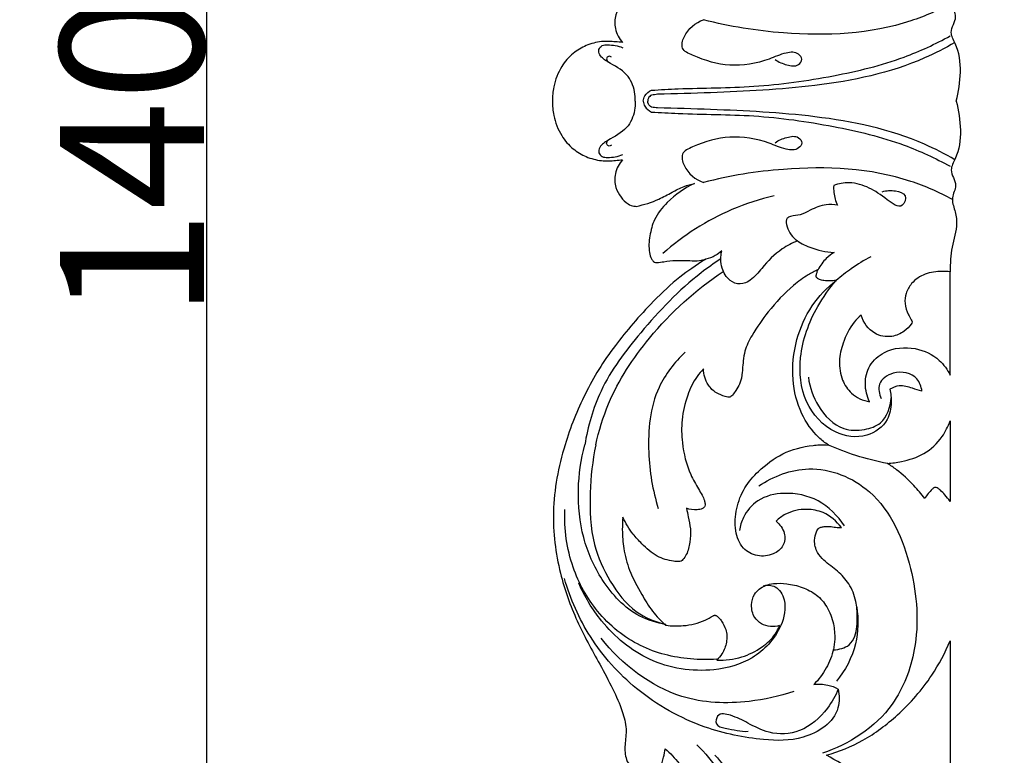
# Model space of a CAD drawing. Units: millimetres. Extents: x -604 to 10845, y -12679 to 3147.
# Drawn here: x 2214 to 2419, y -2279 to -2126 of the extents above; entities that cross this region are included whole.
import ezdxf

# ---------------------------------------------------------------- set-up
doc = ezdxf.new("R2010")
doc.units = ezdxf.units.MM
doc.header["$MEASUREMENT"] = 0
doc.styles.add('Arial', font='arial.ttf')
doc.dimstyles.new('Default', dxfattribs={"dimtxt": 10, "dimasz": 10, "dimexe": 0.5, "dimexo": 0.5, "dimgap": 0.25, "dimtad": 1, "dimtoh": 1, "dimdec": 0, "dimzin": 1, "dimdsep": 46, "dimtxsty": 'Arial', "dimcen": 0.5, "dimadec": 0, "dimazin": 0, "dimtfac": 1, "dimtdec": 4, "dimtix": 1, "dimtmove": 1, "dimatfit": 3, "dimfxl": 1, "dimtolj": 1, "dimtzin": 1, "dimarcsym": 0})

# ---------------------------------------------------------------- blocks, each defined once
blk = doc.blocks.new('*D27')
at = {"color": 0, "lineweight": -2, "transparency": 16777216}
for p, q in [((2679.26, -1442.68), (2252.01, -1442.68)), ((2252.51, -1472.68), (2252.51, -2812.47)), ((2679.26, -2842.47), (2252.01, -2842.47))]:
    blk.add_line(p, q, dxfattribs=at)
at = {"color": 0, "transparency": 16777216}
for points in [[(2247.51, -1472.68), (2257.51, -1472.68), (2252.51, -1442.68)], [(2247.51, -2812.47), (2257.51, -2812.47), (2252.51, -2842.47)]]:
    blk.add_solid(points, dxfattribs=at)
at = {"layer": 'Defpoints', "color": 0, "transparency": 16777216}
for p in [(2679.76, -1442.68), (2252.51, -2842.47), (2679.76, -2842.47)]:
    blk.add_point(p, dxfattribs=at)
at = {"color": 0, "transparency": 16777216, "insert": (2236.94, -2142.57), "char_height": 30, "attachment_point": 5, "rotation": 90, "style": 'Arial'}
blk.add_mtext('\\A1;1400', dxfattribs=at)
blk = doc.blocks.new('RM-020_2450_1400')
blk.add_lwpolyline([(-1142.27, -682.51), (-1142.27, -739.9)])
for points, knots in [([(-1140.99, -570), (-1140.11, -566.09), (-1139.37, -560.93), (-1142.65, -555.39), (-1140.47, -552.64), (-1142.22, -549.85), (-1141.21, -547.21), (-1140.61, -543.75), (-1142.17, -539.56), (-1142.24, -536.15), (-1142.27, -534.42)], [0, 0, 0, 0, 12.024717, 14.467463, 17.847806, 20.47443, 23.145343, 25.881924, 30.910685, 36.09052, 36.09052, 36.09052, 36.09052]), ([(-1207.71, -548.06), (-1207.87, -548.06), (-1208.45, -548.1), (-1209.67, -548.6), (-1210.99, -549.98), (-1212.18, -552.12), (-1212.31, -555.07), (-1211.26, -556.97), (-1210.54, -557.78)], [0, 0, 0, 0, 0.469593, 1.751113, 3.826824, 6.102156, 8.986539, 12.262249, 12.262249, 12.262249, 12.262249]), ([(-1141.81, -549.52), (-1144.57, -550.99), (-1155.65, -555.92), (-1173.87, -556.71), (-1188.22, -554.48), (-1193.65, -553.03)], [0, 0, 0, 0, 9.406887, 36.100218, 52.961347, 52.961347, 52.961347, 52.961347]), ([(-1178.76, -561.33), (-1178.03, -561.86), (-1176.48, -562.46), (-1174.11, -562.93), (-1172.92, -561.3), (-1174.12, -559.65), (-1176.98, -559.89), (-1181.26, -561.97), (-1188.32, -563.08), (-1194, -561.38), (-1198.56, -559.27), (-1197.54, -555.33), (-1195.35, -553.65), (-1193.65, -553.03)], [0, 0, 0, 0, 2.68953, 5.093416, 6.383799, 7.602375, 10.227707, 13.995223, 22.29314, 30.289517, 32.870811, 35.190912, 40.631781, 40.631781, 40.631781, 40.631781]), ([(-1210.54, -557.78), (-1211.03, -557.72), (-1212.49, -557.58), (-1215.08, -557.45), (-1218.16, -558.27), (-1221.09, -560.02), (-1223.6, -562.94), (-1224.95, -566.49), (-1225.17, -569.01), (-1225.15, -570)], [0, 0, 0, 0, 1.488487, 4.407491, 7.729218, 10.879592, 14.51879, 19.059304, 22.031785, 22.031785, 22.031785, 22.031785]), ([(-1207.91, -570), (-1207.88, -569.36), (-1208.01, -567.4), (-1209.53, -563.91), (-1212.93, -562.33), (-1215.23, -560.8), (-1215.69, -559.23), (-1214.84, -558.27), (-1212.98, -558.24), (-1211.52, -558.42), (-1210.53, -558.86)], [0, 0, 0, 0, 1.91917, 5.894707, 10.613452, 12.83108, 13.951543, 15.002733, 16.11598, 19.344751, 19.344751, 19.344751, 19.344751]), ([(-1204.53, -567.73), (-1202.67, -567.62), (-1195.57, -567.21), (-1182.85, -567.28), (-1167.05, -565.05), (-1153.18, -561.76), (-1145.36, -558.1), (-1142.27, -556.41)], [0, 0, 0, 0, 5.58523, 21.328546, 38.104987, 53.338054, 63.885572, 63.885572, 63.885572, 63.885572]), ([(-1141.31, -557.79), (-1143.35, -558.97), (-1152.44, -563.68), (-1169.87, -567.26), (-1188.62, -568.15), (-1199.57, -568.51), (-1203.26, -568.57)], [0, 0, 0, 0, 7.05775, 30.620119, 52.412031, 63.485355, 63.485355, 63.485355, 63.485355]), ([(-1212.83, -560.84), (-1213.02, -560.71), (-1213.53, -560.48), (-1214.06, -561.23), (-1213.73, -561.7), (-1213.54, -561.87)], [0, 0, 0, 0, 0.698215, 1.335813, 2.122097, 2.122097, 2.122097, 2.122097]), ([(-1206.24, -570), (-1206.19, -569.63), (-1205.92, -568.65), (-1205.08, -567.98), (-1204.53, -567.73)], [0, 0, 0, 0, 1.129867, 2.947265, 2.947265, 2.947265, 2.947265]), ([(-1225.15, -570), (-1225.17, -570.99), (-1224.95, -573.51), (-1223.6, -577.06), (-1221.09, -579.98), (-1218.16, -581.73), (-1215.08, -582.55), (-1212.49, -582.42), (-1211.03, -582.28), (-1210.54, -582.22)], [-22.031785, -22.031785, -22.031785, -22.031785, -19.059304, -14.51879, -10.879592, -7.729218, -4.407491, -1.488487, 0, 0, 0, 0]), ([(-1207.91, -570), (-1207.88, -570.64), (-1208.01, -572.6), (-1209.53, -576.09), (-1212.93, -577.67), (-1215.23, -579.2), (-1215.69, -580.77), (-1214.84, -581.73), (-1212.98, -581.76), (-1211.52, -581.58), (-1210.53, -581.14)], [0, 0, 0, 0, 1.91917, 5.894707, 10.613452, 12.83108, 13.951543, 15.002733, 16.11598, 19.344751, 19.344751, 19.344751, 19.344751]), ([(-1206.24, -570), (-1206.19, -570.37), (-1205.92, -571.35), (-1205.08, -572.02), (-1204.53, -572.27)], [0, 0, 0, 0, 1.129867, 2.947265, 2.947265, 2.947265, 2.947265]), ([(-1204.5, -568.74), (-1204.78, -568.88), (-1205.22, -569.26), (-1205.3, -569.79), (-1205.29, -570)], [0, 0, 0, 0, 0.944736, 1.561115, 1.561115, 1.561115, 1.561115]), ([(-1204.5, -571.26), (-1204.78, -571.12), (-1205.22, -570.74), (-1205.3, -570.21), (-1205.29, -570)], [0, 0, 0, 0, 0.944736, 1.561115, 1.561115, 1.561115, 1.561115]), ([(-1140.99, -570), (-1140.11, -573.91), (-1139.37, -579.07), (-1142.65, -584.61), (-1140.47, -587.36), (-1142.22, -590.15), (-1141.21, -592.79), (-1140.61, -596.25), (-1142.17, -600.44), (-1142.24, -603.85), (-1142.27, -605.58)], [0, 0, 0, 0, 12.024717, 14.467463, 17.847806, 20.47443, 23.145343, 25.881924, 30.910685, 36.09052, 36.09052, 36.09052, 36.09052]), ([(-1204.53, -572.27), (-1202.67, -572.38), (-1195.57, -572.79), (-1182.85, -572.72), (-1167.05, -574.95), (-1153.18, -578.24), (-1145.36, -581.9), (-1142.27, -583.59)], [0, 0, 0, 0, 5.58523, 21.328546, 38.104987, 53.338054, 63.885572, 63.885572, 63.885572, 63.885572]), ([(-1141.31, -582.21), (-1143.35, -581.03), (-1152.44, -576.32), (-1169.87, -572.74), (-1188.62, -571.85), (-1199.57, -571.49), (-1203.26, -571.43)], [0, 0, 0, 0, 7.05775, 30.620119, 52.412031, 63.485355, 63.485355, 63.485355, 63.485355]), ([(-1212.83, -579.16), (-1213.02, -579.29), (-1213.53, -579.52), (-1214.06, -578.77), (-1213.73, -578.3), (-1213.54, -578.13)], [0, 0, 0, 0, 0.698215, 1.335813, 2.122097, 2.122097, 2.122097, 2.122097]), ([(-1178.76, -578.67), (-1178.03, -578.14), (-1176.48, -577.54), (-1174.11, -577.07), (-1172.92, -578.7), (-1174.12, -580.35), (-1176.98, -580.11), (-1181.26, -578.03), (-1188.32, -576.92), (-1194, -578.62), (-1198.56, -580.73), (-1197.54, -584.67), (-1195.35, -586.35), (-1193.65, -586.97)], [0, 0, 0, 0, 2.68953, 5.093416, 6.383799, 7.602375, 10.227707, 13.995223, 22.29314, 30.289517, 32.870811, 35.190912, 40.631781, 40.631781, 40.631781, 40.631781]), ([(-1210.54, -582.22), (-1211.26, -583.03), (-1212.31, -584.93), (-1212.18, -587.88), (-1210.99, -590.02), (-1209.67, -591.4), (-1208.45, -591.9), (-1207.87, -591.94), (-1207.71, -591.94)], [-12.262249, -12.262249, -12.262249, -12.262249, -8.986539, -6.102156, -3.826824, -1.751113, -0.469593, 0, 0, 0, 0]), ([(-1141.81, -590.48), (-1144.57, -589.01), (-1155.65, -584.08), (-1173.87, -583.29), (-1188.22, -585.52), (-1193.65, -586.97)], [0, 0, 0, 0, 9.406887, 36.100218, 52.961347, 52.961347, 52.961347, 52.961347]), ([(-1156.43, -588.88), (-1155.54, -588.6), (-1153.97, -588.58), (-1151.07, -589.28), (-1152.27, -592.95), (-1156.03, -590.06), (-1158.86, -588), (-1162.98, -586.71), (-1165.51, -587.21), (-1166.54, -587.57)], [0, 0, 0, 0, 2.779953, 5.002784, 7.074587, 10.43669, 14.895812, 19.219271, 22.487806, 22.487806, 22.487806, 22.487806]), ([(-1207.71, -591.94), (-1206.09, -591.6), (-1203.49, -590.81), (-1200.35, -589.04), (-1197.93, -587.79), (-1196.3, -587.33), (-1195.56, -587.17)], [-13.091943, -13.091943, -13.091943, -13.091943, -8.13207, -5.046529, -2.267257, 0, 0, 0, 0]), ([(-1195.56, -587.17), (-1197.66, -588.12), (-1200.81, -590.37), (-1204, -594.32), (-1204.96, -598.07), (-1205.18, -600.89), (-1204.68, -602.71), (-1204.19, -603.4), (-1203.77, -603.69), (-1203.01, -603.64), (-1201.63, -603.42), (-1199.33, -603.13), (-1196.86, -603.25), (-1194.74, -603.35), (-1193.65, -603.08), (-1193.23, -602.95)], [-31.427399, -31.427399, -31.427399, -31.427399, -24.518567, -20.056424, -16.536428, -13.083212, -11.660928, -11.003853, -10.543061, -10.236707, -8.774489, -6.2931, -3.342058, -1.337844, 0, 0, 0, 0]), ([(-1166.54, -587.57), (-1166.57, -588.06), (-1166.54, -589.49), (-1166.14, -590.88), (-1165.75, -591.72)], [0, 0, 0, 0, 1.47438, 4.25243, 4.25243, 4.25243, 4.25243]), ([(-1178.92, -589.76), (-1181.94, -590.46), (-1190.35, -593.15), (-1197.9, -598.02), (-1202.17, -601.78)], [0, 0, 0, 0, 9.29232, 26.368717, 26.368717, 26.368717, 26.368717]), ([(-1165.75, -591.72), (-1166.53, -591.58), (-1168.53, -591.46), (-1171.1, -592.47), (-1173.4, -593.9), (-1175.11, -593.85), (-1176.56, -594.41), (-1176.33, -596.68), (-1174.78, -599), (-1171, -600.81), (-1168.2, -601.48), (-1166.47, -601.58)], [0, 0, 0, 0, 2.36746, 5.879641, 8.14929, 10.234378, 11.047006, 12.319477, 15.982505, 19.341986, 24.539807, 24.539807, 24.539807, 24.539807]), ([(-1174.07, -599.16), (-1175.19, -599.6), (-1178.05, -601.05), (-1181.09, -604.19), (-1183.45, -607.26), (-1186.01, -608.44), (-1188.56, -607.44), (-1190.15, -604.73), (-1190.16, -602.39), (-1189.88, -601.24)], [0, 0, 0, 0, 3.602867, 9.495303, 12.937534, 15.172227, 17.351281, 20.469695, 24.035332, 24.035332, 24.035332, 24.035332]), ([(-1189.88, -601.24), (-1190.29, -601.6), (-1191.32, -602.35), (-1192.53, -602.8), (-1193.23, -602.95)], [0, 0, 0, 0, 1.645731, 3.78985, 3.78985, 3.78985, 3.78985]), ([(-1193.23, -602.95), (-1195.38, -604.39), (-1198.61, -606.4), (-1205.55, -612.99), (-1212.92, -621.58), (-1218.59, -630.84), (-1223.18, -642.4), (-1225.67, -655.19), (-1224.09, -667.79), (-1220.31, -678.39), (-1216, -686.13), (-1212.66, -692.32), (-1210.65, -696.77), (-1209.6, -700.76), (-1210.12, -704.12), (-1210.05, -707.41), (-1208.23, -709.72), (-1206.67, -710.9), (-1205.73, -711.27), (-1205.31, -711.3), (-1204.75, -710.94), (-1203.78, -710.32), (-1202.62, -708.89), (-1202, -706.96), (-1201.73, -705.62), (-1201.66, -705.02), (-1200.6, -705.96), (-1198.57, -708.23), (-1195.97, -712.18), (-1195.59, -716.92), (-1196.21, -721.04), (-1198.08, -723.91), (-1199.63, -724.97), (-1200.28, -725.3), (-1200.63, -725.5), (-1201.39, -725.64), (-1201.61, -725.01), (-1201.5, -724.78), (-1201.42, -724.7), (-1201.21, -724.51), (-1200.84, -724.04), (-1200.59, -722.93), (-1200.78, -721.3), (-1202.22, -719.18), (-1205.38, -717.39), (-1210.05, -717.17), (-1215.31, -720.14), (-1217.58, -726.52), (-1216.95, -733.43), (-1212.03, -738.78), (-1206.28, -741.33), (-1202.15, -741.52), (-1200.78, -741.44), (-1203.12, -741.99), (-1207.46, -743.61), (-1212.8, -747.31), (-1215.49, -750.37), (-1216.56, -751.87), (-1216.69, -751.49), (-1217.09, -750.67), (-1217.73, -749.8), (-1218.48, -749.18), (-1219.33, -749.46), (-1220.28, -750.41), (-1221.83, -752.06), (-1223.58, -755.54), (-1225.23, -761.9), (-1224.96, -771.12), (-1222.06, -780.92), (-1217.87, -789.21), (-1212.47, -795.4), (-1206.72, -800.34), (-1201.03, -803.44), (-1197.43, -804.79), (-1196.12, -805.2), (-1197.76, -806.04), (-1201.04, -807.99), (-1206.57, -812.51), (-1212.83, -819.23), (-1218.59, -828.72), (-1223.18, -840.29), (-1225.67, -853.07), (-1224.09, -865.67), (-1220.31, -876.27), (-1216, -884.02), (-1212.66, -890.21), (-1210.65, -894.65), (-1209.6, -898.65), (-1210.12, -902), (-1210.05, -905.3), (-1208.23, -907.61), (-1206.67, -908.78), (-1205.73, -909.16), (-1205.31, -909.18), (-1204.75, -908.83), (-1203.78, -908.2), (-1202.62, -906.77), (-1202, -904.84), (-1201.73, -903.5), (-1201.66, -902.9), (-1200.6, -903.84), (-1198.57, -906.12), (-1195.97, -910.06), (-1195.59, -914.8), (-1196.21, -918.93), (-1198.08, -921.79), (-1199.63, -922.85), (-1200.28, -923.19), (-1200.63, -923.38), (-1201.39, -923.52), (-1201.61, -922.89), (-1201.5, -922.66), (-1201.42, -922.59), (-1201.21, -922.4), (-1200.84, -921.92), (-1200.59, -920.81), (-1200.78, -919.19), (-1202.22, -917.06), (-1205.38, -915.27), (-1210.05, -915.05), (-1215.31, -918.02), (-1217.58, -924.4), (-1216.95, -931.32), (-1212.03, -936.66), (-1206.28, -939.21), (-1202.15, -939.41), (-1200.78, -939.32), (-1203.12, -939.87), (-1207.46, -941.5), (-1212.8, -945.19), (-1215.49, -948.25), (-1216.56, -949.76), (-1216.69, -949.37), (-1217.09, -948.55), (-1217.73, -947.68), (-1218.48, -947.06), (-1219.33, -947.34), (-1220.28, -948.29), (-1221.83, -949.94), (-1223.58, -953.42), (-1225.23, -959.79), (-1224.96, -969.01), (-1222.06, -978.81), (-1217.87, -987.1), (-1212.47, -993.29), (-1206.72, -998.22), (-1201.03, -1001.33), (-1197.43, -1002.67), (-1196.12, -1003.08), (-1196.93, -1003.51), (-1199.7, -1004.94), (-1205.46, -1009.46), (-1212.41, -1016.44), (-1219.08, -1027.47), (-1223.6, -1039.46), (-1225.25, -1050.33), (-1224.68, -1059.08), (-1223.28, -1065.9), (-1220.77, -1072.76), (-1217.42, -1079.35), (-1213.83, -1085.79), (-1211.22, -1091.03), (-1209.85, -1094.92), (-1209.75, -1098.03), (-1210.22, -1100.5), (-1209.9, -1103.29), (-1208.3, -1105.48), (-1206.83, -1106.55), (-1206.11, -1106.91), (-1205.3, -1107.4), (-1202.76, -1105.53), (-1202.02, -1102.85), (-1201.72, -1101.4), (-1201.66, -1100.92), (-1201.31, -1101.18), (-1199.5, -1102.65), (-1196.39, -1106.66), (-1195.09, -1112.84), (-1196.74, -1118.61), (-1199.39, -1120.6), (-1200.96, -1121.45), (-1201.6, -1120.67), (-1201.42, -1120.43), (-1201.26, -1120.27), (-1200.87, -1119.78), (-1200.53, -1118.18), (-1201.42, -1115.44), (-1204.85, -1113.2), (-1209.1, -1112.88), (-1213.06, -1114.36), (-1216.75, -1118.71), (-1217.95, -1125.55), (-1214.36, -1133.26), (-1207.1, -1137.06), (-1202.42, -1137.38), (-1200.74, -1137.2), (-1201.43, -1137.44), (-1204.14, -1138.14), (-1209.15, -1140.31), (-1213.59, -1143.9), (-1215.96, -1146.61), (-1216.58, -1147.48), (-1217.04, -1146.71), (-1217.7, -1145.83), (-1218.52, -1145.1), (-1218.79, -1144.89), (-1219.76, -1145.59), (-1222.11, -1147.87), (-1224.56, -1153.65), (-1225.14, -1160.07), (-1224.85, -1165.61), (-1223.74, -1171.51), (-1221.51, -1177.57), (-1219.02, -1182.65), (-1217.09, -1185.52), (-1216.72, -1186.04), (-1217.15, -1186.39), (-1218.24, -1187.23), (-1220.53, -1189.58), (-1222.73, -1193.82), (-1223.67, -1198.92), (-1223.68, -1203.03), (-1223, -1206.94), (-1221.33, -1210.94), (-1218.58, -1214.52), (-1216.25, -1216.24), (-1214.35, -1217.64), (-1213.69, -1218.09), (-1214.01, -1218.38), (-1214.95, -1219.37), (-1216.3, -1220.79), (-1216.77, -1223.19), (-1216.77, -1224.6), (-1216.74, -1225.04), (-1216.48, -1225.16), (-1215.23, -1225.72), (-1211.63, -1226.62), (-1206.51, -1226.15), (-1202.52, -1224.78), (-1199.87, -1224.14), (-1198.85, -1225.55), (-1199.57, -1227.26), (-1202.58, -1228.1), (-1206.14, -1229.21), (-1210.27, -1230.5), (-1213.69, -1232.42), (-1216.04, -1234.89), (-1216.7, -1236.41), (-1216.79, -1236.85), (-1216.69, -1237.17), (-1216.26, -1238.15), (-1215.13, -1239.43), (-1213.6, -1240.12), (-1212.83, -1240.5), (-1212.79, -1240.84), (-1212.83, -1241.12), (-1213.35, -1241.64), (-1215.85, -1242.8), (-1219.42, -1245.39), (-1222.08, -1249.83), (-1222.09, -1254.98), (-1220.31, -1259.17), (-1218.67, -1261.07), (-1217.5, -1262.23)], [-1059.37445, -1059.37445, -1059.37445, -1059.37445, -1053.82259, -1047.980028, -1037.992256, -1026.437564, -1014.910852, -1000.751914, -987.891551, -977.343119, -967.180794, -961.326818, -956.257725, -952.510321, -949.216962, -946.090771, -942.993756, -940.794011, -940.291354, -939.982821, -939.565861, -938.383289, -936.478181, -934.202005, -932.385689, -932.385689, -932.385689, -928.133973, -923.230164, -918.592112, -914.230693, -910.899314, -908.686849, -908.686849, -908.686849, -907.481808, -907.065791, -906.745018, -906.745018, -906.745018, -905.903221, -904.977274, -903.408705, -901.126281, -897.578835, -892.886659, -887.70817, -880.629245, -873.838975, -867.932499, -859.757539, -855.63749, -855.63749, -855.63749, -848.427462, -841.890802, -836.343903, -836.343903, -836.343903, -835.113785, -833.672915, -833.006358, -832.441826, -831.242384, -828.957369, -825.688539, -819.68604, -809.391028, -798.494612, -789.215745, -781.785986, -773.990121, -766.603456, -762.484447, -762.484447, -762.484447, -756.932587, -751.090025, -741.102253, -729.547561, -718.020849, -703.861911, -691.001548, -680.453116, -670.290791, -664.436815, -659.367722, -655.620318, -652.326959, -649.200768, -646.103753, -643.904008, -643.401351, -643.092818, -642.675858, -641.493286, -639.588178, -637.312002, -635.495686, -635.495686, -635.495686, -631.24397, -626.340161, -621.702109, -617.34069, -614.009311, -611.796846, -611.796846, -611.796846, -610.591805, -610.175788, -609.855015, -609.855015, -609.855015, -609.013218, -608.087271, -606.518702, -604.236278, -600.688832, -595.996656, -590.818167, -583.739242, -576.948972, -571.042496, -562.867535, -558.747487, -558.747487, -558.747487, -551.537458, -545.000799, -539.4539, -539.4539, -539.4539, -538.223782, -536.782912, -536.116355, -535.551823, -534.352381, -532.067366, -528.798536, -522.796037, -512.501025, -501.604609, -492.325742, -484.895983, -477.100118, -469.713453, -465.594444, -465.594444, -465.594444, -462.922629, -454.815608, -444.58184, -432.90077, -416.914599, -406.633084, -399.761494, -391.748925, -385.952858, -377.543451, -369.795129, -364.08288, -360.030226, -357.623118, -354.684497, -352.516046, -349.391995, -347.034002, -347.034002, -347.034002, -343.717999, -340.729506, -339.265156, -339.265156, -339.265156, -337.964252, -332.432789, -325.952374, -318.841891, -316.792904, -315.960184, -315.1585, -315.1585, -315.1585, -314.565036, -313.551888, -310.722593, -306.18184, -303.073733, -298.834535, -294.200425, -286.942178, -278.931868, -270.10871, -265.231126, -265.231126, -265.231126, -262.24449, -256.677593, -249.358523, -246.162527, -246.162527, -246.162527, -243.96198, -242.974464, -242.974464, -242.974464, -239.391715, -233.325416, -224.921049, -220.15579, -216.063705, -206.956375, -201.066532, -199.210696, -199.210696, -199.210696, -197.985365, -195.194973, -188.967436, -184.457972, -180.56493, -177.401431, -173.263324, -168.53095, -164.418438, -162.087338, -162.087338, -162.087338, -160.82856, -158.10754, -155.3394, -154.113546, -154.113546, -154.113546, -153.251972, -150.059206, -143.087301, -138.399505, -136.974692, -135.583459, -134.024079, -131.257836, -127.976031, -122.860793, -118.443373, -114.922699, -113.64136, -113.64136, -113.64136, -112.692258, -110.600702, -108.867448, -107.760614, -107.760614, -107.760614, -106.595752, -105.676759, -100.024033, -94.620634, -90.635743, -85.785242, -81.043669, -81.043669, -81.043669, -81.043669]), ([(-1190.08, -602.91), (-1191.48, -603.82), (-1197.7, -608.18), (-1206.32, -617.32), (-1215.35, -629.19), (-1217.8, -637.85), (-1218.44, -641.7)], [0, 0, 0, 0, 5.000504, 22.747814, 37.479592, 49.205659, 49.205659, 49.205659, 49.205659]), ([(-1166.47, -601.58), (-1167.05, -601.93), (-1168.36, -602.92), (-1169.35, -604.27), (-1169.79, -605.11)], [0, 0, 0, 0, 2.029399, 4.895969, 4.895969, 4.895969, 4.895969]), ([(-1158.83, -602.44), (-1160.22, -603.19), (-1162.71, -604.73), (-1165.01, -606.52), (-1166.02, -607.39)], [0, 0, 0, 0, 4.756338, 8.7494, 8.7494, 8.7494, 8.7494]), ([(-1169.79, -605.11), (-1170.5, -605.45), (-1172.29, -606.41), (-1176, -609.13), (-1179.98, -613.41), (-1183.25, -618.12), (-1185.04, -621.6), (-1185.4, -624.08), (-1185.53, -625.35), (-1185.55, -625.96)], [0, 0, 0, 0, 2.341351, 6.081194, 13.761123, 19.699764, 23.312159, 25.339481, 27.158063, 27.158063, 27.158063, 27.158063]), ([(-1166.02, -607.39), (-1166.46, -607.44), (-1167.31, -607.49), (-1168.49, -607.45), (-1169.4, -607.26), (-1169.98, -606.97), (-1170.22, -606.57), (-1170.16, -606.09), (-1169.99, -605.6), (-1169.86, -605.26), (-1169.79, -605.11)], [0, 0, 0, 0, 1.313943, 2.561159, 3.520446, 4.107395, 4.42248, 4.864692, 5.501415, 5.976199, 5.976199, 5.976199, 5.976199]), ([(-1142.27, -605.58), (-1142.82, -605.52), (-1144.57, -605.44), (-1147.5, -605.82), (-1150.22, -607.63), (-1151.58, -609.96), (-1151.83, -612.31), (-1151.18, -614.19), (-1150.49, -615.36), (-1150.14, -616.03), (-1150.27, -616.35), (-1150.36, -616.48)], [0, 0, 0, 0, 1.646471, 5.259389, 8.676935, 11.037008, 13.118018, 15.58978, 16.799136, 17.281978, 17.742753, 17.742753, 17.742753, 17.742753]), ([(-1216.14, -641.7), (-1215.5, -638.77), (-1213.04, -630.69), (-1204.54, -617.72), (-1195.32, -609.32), (-1189.55, -605.51)], [0, 0, 0, 0, 9.006685, 25.137268, 45.866747, 45.866747, 45.866747, 45.866747]), ([(-1167.65, -641.71), (-1168.36, -641.23), (-1170.63, -639.45), (-1173.73, -634.95), (-1175.5, -627.75), (-1174.67, -619.83), (-1171.49, -612.56), (-1167.94, -608.88), (-1166.02, -607.39)], [0, 0, 0, 0, 2.54234, 8.627437, 15.966199, 24.333098, 32.081825, 39.359282, 39.359282, 39.359282, 39.359282]), ([(-1154.84, -630.09), (-1154.62, -631), (-1154.44, -633.13), (-1155.17, -637.14), (-1159.87, -640.59), (-1167.28, -639.47), (-1173.2, -632.83), (-1174.12, -622.68), (-1170.94, -613.97), (-1167.49, -609.07), (-1166.02, -607.39)], [0, 0, 0, 0, 2.781336, 6.380251, 11.74152, 18.3075, 27.028992, 36.309397, 47.494568, 54.184839, 54.184839, 54.184839, 54.184839]), ([(-1160.85, -614.64), (-1161.36, -615.08), (-1163.02, -616.74), (-1164.62, -620.06), (-1165.6, -624.25), (-1165.01, -628.02), (-1162.87, -631.35), (-1160.43, -632.43), (-1159.07, -632.69)], [0, 0, 0, 0, 2.033392, 6.996046, 10.803081, 14.809015, 18.090251, 22.277811, 22.277811, 22.277811, 22.277811]), ([(-1150.36, -616.48), (-1150.77, -617.04), (-1151.94, -618.23), (-1154.64, -619.41), (-1158.63, -618.71), (-1160.34, -616.13), (-1160.85, -614.64)], [0, 0, 0, 0, 2.088451, 4.934098, 8.526807, 13.249071, 13.249071, 13.249071, 13.249071]), ([(-1159.07, -632.69), (-1159.62, -631.53), (-1160.25, -628.95), (-1159.32, -624.92), (-1155.49, -621.55), (-1149.73, -621.01), (-1144.71, -623.36), (-1142.84, -625.97), (-1142.27, -627.11)], [-27.66167, -27.66167, -27.66167, -27.66167, -23.803802, -19.951627, -15.85724, -9.369714, -3.793596, 0, 0, 0, 0]), ([(-1197.53, -622.36), (-1199.73, -624.45), (-1204.58, -630.66), (-1205.64, -642.71), (-1204.32, -651.16), (-1203.1, -654.93)], [0, 0, 0, 0, 9.110036, 22.817021, 34.690889, 34.690889, 34.690889, 34.690889]), ([(-1185.55, -625.96), (-1185.56, -626.15), (-1185.63, -627.2), (-1185.91, -628.74), (-1186.88, -630.22), (-1187.48, -631.1), (-1187.9, -631.59), (-1188.23, -631.77), (-1188.66, -631.73), (-1189.6, -631.46), (-1191.17, -630.9), (-1193.1, -629.01), (-1193.66, -627), (-1193.7, -625.83), (-1194.17, -626.32), (-1195.57, -627.97), (-1197.23, -631.56), (-1198.33, -636.27), (-1198.22, -641.93), (-1197.01, -646.89), (-1195.06, -650.32), (-1194.02, -652.06), (-1193.5, -653.09), (-1193.34, -653.87), (-1193.38, -654.53), (-1194.01, -655.11), (-1195.4, -655.27), (-1196.56, -655.16), (-1197.26, -654.9), (-1197.11, -655.49), (-1196.8, -656.91), (-1196.31, -659.26), (-1196.44, -661.94), (-1196.96, -664.18), (-1197.8, -665.39), (-1198.34, -665.98), (-1199.06, -666.05), (-1200.74, -665.85), (-1203.65, -665.06), (-1206.23, -662.63), (-1208.76, -659.99), (-1209.93, -657.99), (-1210.49, -656.74), (-1210.57, -657.61), (-1210.67, -659.79), (-1210.39, -663.53), (-1209.15, -668.17), (-1206.84, -672.44), (-1204.44, -676.41), (-1202.53, -678.4), (-1201.51, -679.3), (-1200.32, -679.45), (-1197.52, -679.5), (-1194.13, -678.74), (-1192.2, -677.66), (-1191.68, -677.31), (-1191.61, -677.28), (-1191.48, -677.23), (-1191.26, -677.19), (-1191.05, -677.28), (-1190.78, -677.46), (-1190.36, -677.83), (-1189.68, -678.72), (-1188.83, -680.36), (-1188.71, -682.84), (-1189.6, -685.02), (-1190.5, -686.15), (-1190.9, -686.55), (-1189.16, -686.61), (-1185.79, -686.21), (-1181.62, -684.14), (-1178.94, -681.72), (-1178.06, -679.96), (-1177.82, -679.34), (-1178.43, -679.53), (-1179.75, -679.69), (-1181.66, -679.11), (-1183.34, -677.55), (-1183.86, -675.18), (-1183.33, -673.01), (-1182.09, -671.69), (-1180.73, -670.87), (-1178.73, -670.48), (-1176.15, -670.56), (-1173.06, -671.28), (-1170.04, -672.79), (-1167.72, -675.5), (-1166.5, -678.77), (-1166.24, -681.88), (-1166.44, -683.69), (-1166.58, -684.42), (-1165.99, -684.4), (-1164.86, -684.19), (-1163.07, -683.43), (-1161.71, -681), (-1161.54, -677.8), (-1161.82, -674.06), (-1163.13, -670.63), (-1165.71, -667.89), (-1168.24, -666.16), (-1170.16, -664.07), (-1170.69, -661.82), (-1170.3, -660.09), (-1169.76, -659.04), (-1169.03, -658.8), (-1168.18, -658.62), (-1167.07, -658.71), (-1165.95, -658.89), (-1165.22, -658.92), (-1164.93, -658.93), (-1165.9, -657.6), (-1168.17, -655.65), (-1172.5, -654.88), (-1176.08, -655.59), (-1177.98, -657.02), (-1178.57, -657.6), (-1177.78, -658.22), (-1176.51, -659.84), (-1176.83, -662.9), (-1179.26, -664.74), (-1182.53, -665.09), (-1185.82, -663.35), (-1187.28, -659.37), (-1187, -654.99), (-1185.28, -650.44), (-1181.95, -646.73), (-1177.25, -643.13), (-1172.22, -641.81), (-1169.1, -641.64), (-1167.65, -641.71)], [-394.557517, -394.557517, -394.557517, -394.557517, -394.00726, -391.501707, -389.968623, -388.756827, -388.290139, -388.054464, -387.660594, -387.045812, -385.091147, -382.739388, -379.222365, -379.222365, -379.222365, -377.186404, -372.779111, -367.51943, -362.781664, -355.89273, -352.491419, -350.977308, -349.793157, -349.085889, -348.588792, -347.888979, -346.755108, -344.490639, -344.490639, -344.490639, -342.665361, -340.105227, -337.330065, -334.669861, -333.379929, -332.891276, -332.360253, -331.314329, -327.76615, -323.616221, -320.897574, -316.781329, -316.781329, -316.781329, -314.168995, -310.245917, -305.567019, -299.867372, -295.748828, -291.676398, -291.676398, -291.676398, -288.068847, -283.340675, -281.462827, -281.462827, -281.462827, -281.250909, -281.028425, -280.830125, -280.578844, -280.045561, -279.161217, -277.241568, -274.588766, -272.013705, -270.319624, -270.319624, -270.319624, -265.103246, -260.383139, -256.527052, -254.534069, -254.534069, -254.534069, -252.630214, -250.632164, -248.741196, -246.030082, -243.762347, -242.345465, -240.694355, -239.068052, -236.307551, -233.006661, -229.624678, -226.366702, -222.548213, -219.343032, -217.108408, -217.108408, -217.108408, -215.361243, -213.66659, -211.484532, -207.469144, -204.192442, -200.234816, -196.767684, -193.074617, -191.043732, -188.392258, -186.582696, -185.702845, -185.074938, -184.344535, -183.091635, -181.80406, -180.914876, -180.914876, -180.914876, -175.967233, -172.51747, -167.973333, -165.498124, -165.498124, -165.498124, -162.470499, -159.836303, -157.137911, -153.821506, -150.452091, -146.504293, -141.90902, -137.449564, -132.904887, -126.743019, -120.215069, -117.636011, -117.636011, -117.636011, -117.636011]), ([(-1171.82, -627.59), (-1171.55, -629.67), (-1170.07, -633.94), (-1165.55, -638.67), (-1160.34, -638.73), (-1155.83, -637.19), (-1154.69, -633.74), (-1154.59, -631.85)], [0, 0, 0, 0, 6.31205, 13.379958, 17.721413, 21.292701, 26.97533, 26.97533, 26.97533, 26.97533]), ([(-1148.15, -630.51), (-1148.27, -629.58), (-1149.16, -626.83), (-1153.8, -625.99), (-1157.57, -628.56), (-1157.07, -631.1), (-1156.67, -632.03)], [0, 0, 0, 0, 2.813536, 7.908263, 11.514754, 14.561197, 14.561197, 14.561197, 14.561197]), ([(-1148.15, -630.51), (-1148.8, -630.27), (-1150.36, -629.85), (-1152.66, -629.03), (-1154.26, -629.73), (-1154.84, -630.09)], [0, 0, 0, 0, 2.08199, 4.899889, 6.966747, 6.966747, 6.966747, 6.966747]), ([(-1155.34, -645.55), (-1154.36, -645.48), (-1151.74, -645.1), (-1147.5, -643.78), (-1144.03, -640.5), (-1142.68, -637.83), (-1142.27, -636.68)], [-17.393359, -17.393359, -17.393359, -17.393359, -14.465389, -9.497052, -4.303911, -0.65087, -0.65087, -0.65087, -0.65087]), ([(-1142.27, -636.68), (-1142.27, -642.19), (-1142.27, -647.82), (-1142.27, -653.45), (-1142.61, -652.97), (-1143.25, -652.18), (-1144.12, -651.29), (-1144.73, -650.79), (-1145.12, -650.52), (-1145.62, -650.53), (-1146.47, -651.38), (-1147.17, -652.12), (-1147.52, -652.86)], [52.141326, 52.141326, 52.141326, 52.141326, 69.032899, 69.032899, 69.032899, 70.768016, 72.11135, 72.732829, 73.157077, 73.496585, 74.125134, 76.576432, 76.576432, 76.576432, 76.576432]), ([(-1201.51, -679.11), (-1203.4, -678.82), (-1208.75, -677.22), (-1215.01, -670.49), (-1219.2, -661.04), (-1220.15, -651.2), (-1219.23, -644.72), (-1218.44, -641.7)], [0, 0, 0, 0, 5.715535, 16.306719, 25.424931, 34.905744, 43.769195, 43.769195, 43.769195, 43.769195]), ([(-1216.14, -641.7), (-1216.84, -644.97), (-1217.56, -651.89), (-1217.18, -661.85), (-1213.38, -670.3), (-1208.45, -676.68), (-1203.69, -678.62), (-1201.51, -679.11)], [0, 0, 0, 0, 9.481879, 19.648765, 27.586619, 35.622145, 42.310117, 42.310117, 42.310117, 42.310117]), ([(-1155.34, -645.55), (-1157.56, -645.14), (-1161.75, -644.09), (-1165.79, -642.54), (-1167.65, -641.71)], [0, 0, 0, 0, 6.788459, 12.922417, 12.922417, 12.922417, 12.922417]), ([(-1147.52, -652.86), (-1148.25, -651.93), (-1150.11, -649.8), (-1152.71, -647.32), (-1154.69, -645.95), (-1155.34, -645.55)], [7.543533, 7.543533, 7.543533, 7.543533, 11.091153, 16.008642, 18.283214, 18.283214, 18.283214, 18.283214]), ([(-1182.18, -650.23), (-1179.08, -648.19), (-1170.99, -645.05), (-1156.6, -650.81), (-1149.63, -666.84), (-1148.41, -682.98), (-1154.26, -698.36), (-1163.35, -704.16), (-1168.91, -705.95)], [0, 0, 0, 0, 10.943825, 24.408011, 41.711158, 57.656812, 69.326357, 86.776895, 86.776895, 86.776895, 86.776895]), ([(-1164.29, -658.58), (-1165.7, -656.44), (-1169.45, -652.7), (-1176.34, -651.33), (-1182.28, -652.6), (-1185.28, -656.18), (-1186.05, -658.58), (-1186.21, -659.52)], [0, 0, 0, 0, 7.380468, 14.610778, 20.310224, 24.694681, 27.399551, 27.399551, 27.399551, 27.399551]), ([(-1190.9, -686.37), (-1192.73, -686.5), (-1198.16, -686.42), (-1207.3, -684.24), (-1216.02, -677.12), (-1221.7, -666.97), (-1222.75, -659.19), (-1222.6, -655.12)], [0, 0, 0, 0, 5.510809, 16.268396, 27.464729, 37.461541, 48.98278, 48.98278, 48.98278, 48.98278]), ([(-1165.6, -692.58), (-1165.38, -693.87), (-1165.18, -698.78), (-1172.69, -703.53), (-1182.52, -703.27), (-1194.76, -700.8), (-1207.56, -693.62), (-1217.61, -682.52), (-1221.43, -673.83), (-1222.68, -669.57)], [0, 0, 0, 0, 3.709838, 12.970957, 21.239214, 33.657739, 49.826129, 63.852307, 76.461479, 76.461479, 76.461479, 76.461479]), ([(-1181.27, -671.04), (-1180.44, -670.86), (-1178.32, -670.89), (-1176.16, -674.63), (-1177.55, -680.86), (-1183.09, -686.73), (-1193.21, -689.48), (-1205.09, -687.63), (-1214.58, -679.74), (-1218.47, -673.31), (-1219.7, -670.48)], [0, 0, 0, 0, 2.542384, 5.682577, 10.801928, 19.482751, 27.79844, 41.372554, 53.898766, 62.719421, 62.719421, 62.719421, 62.719421]), ([(-1161.74, -675.48), (-1161.36, -678), (-1161.44, -683.71), (-1164.14, -688.73), (-1165.97, -690.97)], [0, 0, 0, 0, 7.236621, 15.60529, 15.60529, 15.60529, 15.60529]), ([(-1174.83, -693.07), (-1177.86, -694.12), (-1185.61, -695.8), (-1200.66, -695.28), (-1210.64, -687.47), (-1215.04, -682.01)], [0, 0, 0, 0, 9.54419, 23.636876, 43.950953, 43.950953, 43.950953, 43.950953]), ([(-1168.06, -706.4), (-1165.43, -705.64), (-1160.07, -703.46), (-1152.53, -697.79), (-1146.31, -690.69), (-1143.32, -685.02), (-1142.27, -682.51)], [-36.242777, -36.242777, -36.242777, -36.242777, -28.03821, -19.095261, -8.158562, 0, 0, 0, 0]), ([(-1166.58, -684.24), (-1166.92, -685.62), (-1167.95, -688.33), (-1169.68, -690.62), (-1170.67, -691.63)], [0, 0, 0, 0, 4.034429, 8.163189, 8.163189, 8.163189, 8.163189]), ([(-1170.67, -691.63), (-1169.72, -691.51), (-1167.95, -691.56), (-1166.29, -692.2), (-1165.6, -692.58)], [0, 0, 0, 0, 2.875432, 5.205512, 5.205512, 5.205512, 5.205512]), ([(-1165.6, -692.58), (-1166.17, -694), (-1168.18, -697.56), (-1173.09, -701.85), (-1179.63, -702.26), (-1184.29, -699.76), (-1187.37, -698.13), (-1190.82, -697.37), (-1191.37, -700.34), (-1187.93, -700.91), (-1185.97, -701.51), (-1184.36, -701.39)], [0, 0, 0, 0, 4.38151, 11.654228, 18.038729, 22.841389, 26.751824, 29.420978, 30.958469, 32.969094, 37.816446, 37.816446, 37.816446, 37.816446]), ([(-1195.1, -704.25), (-1193.34, -705.85), (-1189.99, -710), (-1186.26, -718.15), (-1188.15, -726.91), (-1192.7, -732.99), (-1196.75, -733.38), (-1198.32, -733.21)], [0, 0, 0, 0, 6.947601, 15.392346, 24.411694, 30.981968, 35.734536, 35.734536, 35.734536, 35.734536]), ([(-1191.29, -706.37), (-1189.95, -707.78), (-1186.95, -711.93), (-1184.82, -720.5), (-1187.29, -729.26), (-1193.79, -735.23), (-1199.07, -733.39), (-1201.29, -731.91)], [0, 0, 0, 0, 5.663273, 14.580329, 23.942799, 30.212378, 38.083122, 38.083122, 38.083122, 38.083122]), ([(-1142.27, -739.9), (-1143.47, -735.83), (-1146.65, -728.06), (-1153.34, -717.94), (-1160.7, -710.73), (-1165.94, -707.5), (-1168.06, -706.4)], [0, 0, 0, 0, 12.72973, 24.981676, 36.181321, 43.342307, 43.342307, 43.342307, 43.342307])]:
    blk.add_open_spline(points, degree=3, knots=knots)
for points in [[(-1203.26, -568.57), (-1203.67, -568.63), (-1204.09, -568.68), (-1204.5, -568.74)], [(-1203.26, -571.43), (-1203.67, -571.37), (-1204.09, -571.32), (-1204.5, -571.26)], [(-1142.27, -627.11), (-1142.27, -619.93), (-1142.27, -612.76), (-1142.27, -605.58)]]:
    blk.add_open_spline(points, degree=3)

msp = doc.modelspace()

# ---------------------------------------------------------------- linework, layer by layer
msp.add_open_spline([(-570.32, -12529.61), (5087.55, -12529.61), (10745.43, -12529.61), (10745.43, -4784.73), (10745.43, 2960.14), (5087.55, 2960.14), (-570.32, 2960.14), (-570.32, -4784.73), (-570.32, -12529.61)], degree=2, knots=[0, 0, 0, 1, 1, 2, 2, 3, 3, 4, 4, 4])

# ---------------------------------------------------------------- block references
msp.add_blockref('RM-020_2450_1400', (3549.77, -1572.57))

# ---------------------------------------------------------------- dimensions: what is measured, and where the dimension line sits
dim = msp.add_linear_dim(base=(2252.51, -2842.47), p1=(2679.76, -1442.68), p2=(2679.76, -2842.47), angle=90, dimstyle='Default', override={"dimtxt": 30, "dimasz": 30})
dim.commit()
dim.dimension.update_dxf_attribs({"geometry": '*D27', "text_midpoint": (2236.94, -2142.57)})

doc.saveas('drawing.dxf')
